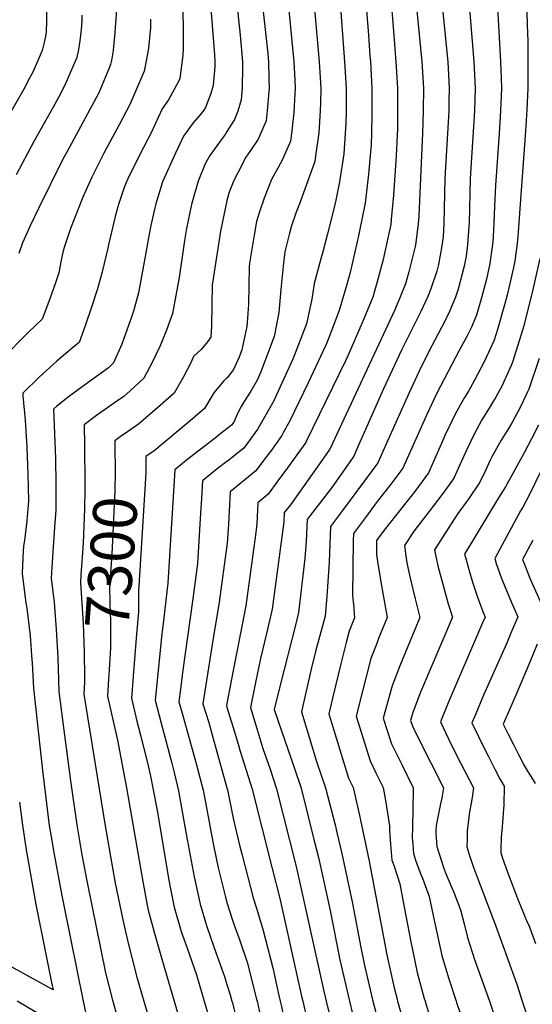
# Model space of a CAD drawing. Units: inches. Extents: x 2509458 to 2514947, y 1528843 to 1534225.
# Drawn here: x 2509864 to 2510201, y 1529998 to 1530645 of the extents above; entities that cross this region are included whole.
import ezdxf
from ezdxf.enums import TextEntityAlignment as Align

# ---------------------------------------------------------------- set-up
doc = ezdxf.new("R2010")
doc.units = ezdxf.units.IN
doc.header["$MEASUREMENT"] = 0
doc.layers.add('tile_2649_16_contour_10ft', color=152, linetype='Continuous')
doc.styles.add('Arial', font='arial.ttf')

msp = doc.modelspace()

# ---------------------------------------------------------------- linework, layer by layer
at = {"layer": 'tile_2649_16_contour_10ft'}
for points, elevation in [([(2510000, 1530742.86), (2510001.58, 1530740.01), (2510001.74, 1530737.27), (2510001.95, 1530733.49), (2510003.72, 1530687.67), (2510004.96, 1530670.23), (2510008.67, 1530635.02), (2510010.09, 1530617.47), (2510010.16, 1530614.64), (2510009.89, 1530600.04), (2510009.23, 1530592.35), (2510007.08, 1530585.02), (2510004.88, 1530579.61), (2510000, 1530571.68)], 7310), ([(2510194.08, 1530742.38), (2510197.56, 1530635.83), (2510197.7, 1530631.18), (2510197.84, 1530617.89), (2510197.76, 1530600.04), (2510197.17, 1530585.79), (2510196.3, 1530571.78), (2510192.09, 1530514.92), (2510191.15, 1530502.38), (2510190.52, 1530496.26), (2510189.32, 1530486.53), (2510188.36, 1530482.23), (2510184.13, 1530464.08), (2510182.5, 1530457.66), (2510177.82, 1530441.52), (2510175.62, 1530434.52), (2510169.2, 1530420.67), (2510162.78, 1530408.25), (2510158.7, 1530400.98), (2510156.09, 1530396.82), (2510154.37, 1530393.77), (2510149.97, 1530385.82), (2510147.19, 1530380.01), (2510143.3, 1530371.87), (2510142.27, 1530369.63), (2510132.51, 1530347.22), (2510125.98, 1530338.39), (2510124.15, 1530335.96), (2510103.25, 1530309.58), (2510098.28, 1530302.91), (2510098.37, 1530293.52), (2510099.02, 1530289.1), (2510101.48, 1530273.11), (2510103.18, 1530264.47), (2510105.29, 1530252.15), (2510099.67, 1530238.32), (2510098.41, 1530235.06), (2510094.57, 1530225.17), (2510089, 1530203.74), (2510084.81, 1530187.42), (2510094.09, 1530157.96), (2510097.95, 1530150.02), (2510102.7, 1530140.4), (2510104.19, 1530131.98), (2510106.82, 1530115.31), (2510106.92, 1530112.16), (2510107.4, 1530103.26), (2510108.42, 1530092.65), (2510109.8, 1530088.85), (2510113.55, 1530077.2), (2510116.75, 1530060.73), (2510120.78, 1530038.96), (2510125, 1530018.8), (2510129.68, 1530001.81), (2510130.24, 1530000)], 7200), ([(2510068.19, 1530739.44), (2510077.33, 1530617.47), (2510078.31, 1530600.04), (2510078.34, 1530597.24), (2510078.27, 1530585.23), (2510078.09, 1530576.65), (2510077.77, 1530570.43), (2510076.76, 1530556.97), (2510074, 1530538.46), (2510071.61, 1530526.54), (2510070.3, 1530520.78), (2510066.1, 1530504.32), (2510063.07, 1530492.6), (2510061.72, 1530488.05), (2510057.3, 1530471.82), (2510055.82, 1530461.43), (2510052.22, 1530445.33), (2510043.24, 1530422.07), (2510032.39, 1530398.07), (2510030.75, 1530394.6), (2510020.19, 1530376.22), (2510012.83, 1530365.83), (2510011.06, 1530363.43), (2510000.4, 1530355), (2510000, 1530354.7)], 7270), ([(2510084.75, 1530739.32), (2510092.95, 1530634.87), (2510093.97, 1530621.47), (2510094.26, 1530617.46), (2510095.14, 1530600.04), (2510095.24, 1530590.29), (2510095.29, 1530585.23), (2510095.27, 1530583.16), (2510095, 1530570.43), (2510094.72, 1530562.82), (2510094.19, 1530555.62), (2510092.96, 1530543.49), (2510090.81, 1530524.48), (2510087.2, 1530506.35), (2510086.53, 1530503.06), (2510083.26, 1530488.5), (2510080.98, 1530478.86), (2510078.78, 1530471.09), (2510073.74, 1530453.99), (2510066.43, 1530434.99), (2510064.76, 1530430.73), (2510058.27, 1530416.82), (2510053.47, 1530406.55), (2510041.25, 1530381.38), (2510037.2, 1530373.97), (2510035.97, 1530371.73), (2510028.51, 1530361.38), (2510025.35, 1530357.08), (2510019.06, 1530348.52), (2510011.71, 1530342.68), (2510002.16, 1530334.85), (2510001.42, 1530322.15), (2510000.94, 1530313.55), (2510000.17, 1530300.8), (2510000, 1530299.51)], 7260), ([(2510101.3, 1530739.2), (2510109.7, 1530634.84), (2510111.07, 1530617.43), (2510112.08, 1530600.04), (2510112.09, 1530585.23), (2510112, 1530573.36), (2510111.91, 1530569.32), (2510111.27, 1530555.62), (2510109.39, 1530529.82), (2510108.02, 1530513.78), (2510107.72, 1530510.41), (2510106.9, 1530506.62), (2510103.82, 1530492.52), (2510102.7, 1530487.61), (2510099.28, 1530475.17), (2510095.77, 1530462.85), (2510088.82, 1530445.82), (2510079.38, 1530424.17), (2510077.82, 1530420.81), (2510052.05, 1530367.8), (2510051.75, 1530367.24), (2510045.98, 1530359.21), (2510039.74, 1530350.55), (2510033.47, 1530341.95), (2510027.17, 1530333.38), (2510020.38, 1530327.65), (2510019.62, 1530313.82), (2510018.87, 1530308.17), (2510012.32, 1530259.95), (2510012.31, 1530259.89), (2510002.75, 1530210.68), (2510000, 1530195.77)], 7250), ([(2509985.89, 1530696.72), (2509991.86, 1530622.04), (2509992.09, 1530617.76), (2509992.04, 1530614.28), (2509991.01, 1530601.88), (2509989.42, 1530596.53), (2509985.84, 1530587.47), (2509984.67, 1530585.61), (2509982.18, 1530582.46), (2509977.8, 1530577.38), (2509971.4, 1530568.58), (2509966.21, 1530557.48), (2509957.6, 1530538.58), (2509953.24, 1530524.15), (2509952.63, 1530521.55), (2509949.9, 1530509.75), (2509948.76, 1530504.16), (2509946.19, 1530489.53), (2509941.91, 1530465.67), (2509939.89, 1530458.47), (2509938.45, 1530453.53), (2509937.61, 1530450.99), (2509930.87, 1530431.86), (2509925.46, 1530419.54), (2509922.01, 1530416.29), (2509902.38, 1530402.16), (2509895.5, 1530396.96), (2509888.1, 1530391.05), (2509885.92, 1530389.25), (2509887.16, 1530356.73), (2509887.51, 1530340.11), (2509887.53, 1530336.7), (2509887.56, 1530322.7), (2509886.66, 1530311.49), (2509885.16, 1530288.65), (2509884.48, 1530278.01), (2509886.29, 1530262.1), (2509887.73, 1530244.29), (2509888.84, 1530226.01), (2509889.56, 1530203.62), (2509892.11, 1530183.15), (2509897.19, 1530144.76), (2509901.35, 1530115.92), (2509904.5, 1530096.32), (2509908.05, 1530078.02), (2509920.18, 1530018.57), (2509924.7, 1530000.67), (2509924.88, 1530000)], 7320), ([(2510176.71, 1530673.24), (2510179.89, 1530617.43), (2510180.24, 1530606.64), (2510180.38, 1530600.04), (2510179.87, 1530585.23), (2510178.99, 1530570.43), (2510176.45, 1530536.23), (2510176.06, 1530527.28), (2510175.14, 1530506.82), (2510174.78, 1530499.05), (2510174.39, 1530495.88), (2510172.86, 1530484.8), (2510170.5, 1530474.64), (2510167.27, 1530462.31), (2510163.99, 1530450.98), (2510160.63, 1530443.14), (2510157.73, 1530436.91), (2510152.72, 1530427.68), (2510138.02, 1530399.74), (2510131.47, 1530385.64), (2510125.01, 1530371.45), (2510115.63, 1530350.28), (2510107.04, 1530339.06), (2510103.74, 1530334.9), (2510098.8, 1530328.36), (2510090.96, 1530317.93), (2510083.12, 1530307.5), (2510083.03, 1530302.54), (2510082.48, 1530266.84), (2510082.79, 1530264.35), (2510083.14, 1530261.03), (2510083.82, 1530252.03), (2510080.39, 1530243.32), (2510078.44, 1530235.68), (2510074.89, 1530221.79), (2510069.56, 1530200.06), (2510066.85, 1530188.87), (2510079.89, 1530146.59), (2510082.92, 1530140.43), (2510086.85, 1530123.27), (2510093.36, 1530092.07), (2510105.06, 1530030.58), (2510109.85, 1530008.85), (2510111.76, 1530001.29), (2510112.12, 1530000)], 7210), ([(2509928.62, 1530669.38), (2509926.1, 1530634.13), (2509925.93, 1530632.01), (2509925.23, 1530624.85), (2509924.02, 1530618.36), (2509923.46, 1530615.75), (2509922.34, 1530612.84), (2509915.74, 1530597.08), (2509894.79, 1530558.16), (2509892.11, 1530553.35), (2509876.03, 1530520.96), (2509870.67, 1530509.7), (2509865.55, 1530498.48), (2509863.21, 1530491.54)], 7350), ([(2510038.97, 1530669.76), (2510044.01, 1530617.47), (2510044.64, 1530605.3), (2510044.77, 1530600.04), (2510044.24, 1530588.24), (2510044.04, 1530584.18), (2510042.45, 1530570.43), (2510041.72, 1530565.32), (2510036.54, 1530553.28), (2510033.45, 1530547.44), (2510029.36, 1530539.99), (2510024.54, 1530527.92), (2510021.12, 1530518.12), (2510019.44, 1530512.43), (2510017.79, 1530503.51), (2510014.72, 1530485.09), (2510014.68, 1530482.59), (2510014.15, 1530458.23), (2510013.36, 1530445.94), (2510013.07, 1530443.51), (2510009.73, 1530428.23), (2510007.9, 1530423.36), (2510004.38, 1530415.19), (2510000.17, 1530409.83), (2510000, 1530409.66)], 7290), ([(2510056.02, 1530669.74), (2510060.63, 1530617.47), (2510060.82, 1530613.99), (2510061.59, 1530600.04), (2510061.43, 1530590.52), (2510061.2, 1530585.23), (2510060.28, 1530570.68), (2510058.28, 1530555.62), (2510057.71, 1530552.01), (2510047.74, 1530524.01), (2510045.51, 1530518.6), (2510042.14, 1530509.05), (2510041.01, 1530504.87), (2510038.07, 1530492.45), (2510036.99, 1530483.17), (2510035.53, 1530469.92), (2510035.42, 1530467.88), (2510034.1, 1530452.69), (2510031.04, 1530436.8), (2510022.3, 1530413.65), (2510019.88, 1530408.28), (2510015.7, 1530401.03), (2510011.2, 1530394.19), (2510009.24, 1530390.85), (2510007.16, 1530386.75), (2510004.4, 1530380.7), (2510002.93, 1530378.61), (2510000, 1530376.27)], 7280), ([(2509881.44, 1530651.96), (2509881.45, 1530644.34), (2509881.03, 1530637.13), (2509880.76, 1530633.97), (2509879.87, 1530630.18), (2509878.58, 1530624.96), (2509872.54, 1530611.09), (2509870.23, 1530606.72), (2509866.42, 1530599.56), (2509853.47, 1530576.94)], 7370), ([(2509970.93, 1530652.16), (2509971.24, 1530637.39), (2509971.17, 1530626.5), (2509970.94, 1530621.72), (2509969.07, 1530606.39), (2509968.02, 1530604.4), (2509961.58, 1530592.45), (2509957.34, 1530586.48), (2509952.59, 1530575.94), (2509950.18, 1530570.77), (2509942.87, 1530557.02), (2509934.88, 1530540.59), (2509933.68, 1530538.11), (2509932.5, 1530534.87), (2509928.71, 1530523.67), (2509926.53, 1530515.86), (2509924.91, 1530509.26), (2509922.31, 1530498.2), (2509921.59, 1530494.85), (2509918.23, 1530480.29), (2509917.98, 1530479.4), (2509914.81, 1530468.16), (2509911.03, 1530456.27), (2509906.93, 1530444.58), (2509902.72, 1530432.96), (2509899.77, 1530430.62), (2509888.07, 1530420.65), (2509876.54, 1530410.25), (2509865.71, 1530399.69), (2509865.82, 1530397.93), (2509867.23, 1530381.9), (2509868.42, 1530364.09), (2509869.14, 1530346.44), (2509869.46, 1530328.93), (2509868.51, 1530315.76), (2509866.87, 1530302.83), (2509866.32, 1530299.23), (2509865.86, 1530291.58), (2509865.33, 1530280.91), (2509867.85, 1530261.95), (2509868.37, 1530258.25), (2509870.52, 1530240.21), (2509871.78, 1530224.39), (2509871.94, 1530222.37), (2509872.89, 1530205.87), (2509878.69, 1530151.65), (2509883.18, 1530115.62), (2509884.17, 1530109.29), (2509886.12, 1530097.71), (2509891.23, 1530070.67), (2509893.01, 1530061.8), (2509905.5, 1530000)], 7330), ([(2510124.85, 1530651.14), (2510128.01, 1530617.43), (2510129.08, 1530600.04), (2510128.9, 1530585.23), (2510128.43, 1530570.43), (2510127.89, 1530556.03), (2510126.01, 1530515.99), (2510125.61, 1530511.21), (2510124.03, 1530496.84), (2510119.55, 1530479.44), (2510117.42, 1530471.56), (2510114.11, 1530463.31), (2510110.4, 1530454.51), (2510067.53, 1530362.76), (2510045.45, 1530331.61), (2510041.67, 1530326.36), (2510037.65, 1530321.27), (2510037.27, 1530315.11), (2510029.71, 1530257.69), (2510026, 1530241.73), (2510022.03, 1530225.36), (2510018.64, 1530209.41), (2510015.36, 1530192.99), (2510019.52, 1530179.24), (2510023.65, 1530166.15), (2510028.31, 1530152.57), (2510032.61, 1530139.63), (2510045.57, 1530088.65), (2510063.61, 1530006.73), (2510064.58, 1530002.85), (2510065.28, 1530000)], 7240), ([(2510141.61, 1530652.37), (2510143.39, 1530634.81), (2510145.07, 1530617.43), (2510146.08, 1530600.04), (2510145.89, 1530591.64), (2510145.75, 1530585.23), (2510143.29, 1530540.82), (2510142.59, 1530511.21), (2510142.03, 1530502.66), (2510141.27, 1530496.4), (2510139.12, 1530484.28), (2510138.02, 1530479.85), (2510133.98, 1530468.13), (2510132, 1530463.2), (2510127.47, 1530453.28), (2510114.8, 1530427.82), (2510102.94, 1530402.6), (2510090.25, 1530373.81), (2510086.51, 1530365.42), (2510083.31, 1530358.27), (2510068.81, 1530337.67), (2510060.86, 1530327.04), (2510054.72, 1530319.18), (2510052.81, 1530316.68), (2510052.08, 1530302.3), (2510051.16, 1530290.99), (2510047.1, 1530255.43), (2510045.19, 1530248.09), (2510034.98, 1530207.69), (2510031.19, 1530192.65), (2510031, 1530191.75), (2510031.23, 1530190.99), (2510044.33, 1530152.9), (2510048.71, 1530139.96), (2510057.14, 1530106.27), (2510060.05, 1530094.59), (2510060.53, 1530092.56), (2510067.72, 1530059.7), (2510074.21, 1530027.21), (2510080.59, 1530000)], 7230), ([(2510159.36, 1530652.2), (2510162.3, 1530617.43), (2510163.17, 1530600.04), (2510162.71, 1530585.23), (2510159.96, 1530540.82), (2510159.1, 1530511.45), (2510159, 1530509.26), (2510158.21, 1530497.31), (2510157.19, 1530489.76), (2510155.97, 1530483.02), (2510152.02, 1530467.91), (2510150.2, 1530462.65), (2510146.19, 1530453.25), (2510143.22, 1530446.99), (2510132.56, 1530426.69), (2510126.03, 1530413.7), (2510119.6, 1530399.48), (2510104.25, 1530365.25), (2510099.09, 1530353.79), (2510095.51, 1530348.8), (2510075.89, 1530322.49), (2510067.96, 1530312.09), (2510067.1, 1530288.48), (2510065.53, 1530266.04), (2510064.49, 1530253.16), (2510058.19, 1530229.92), (2510055.38, 1530218.21), (2510050.24, 1530196.22), (2510048.89, 1530190.31), (2510059.11, 1530156.91), (2510064.82, 1530140.29), (2510071.02, 1530115.91), (2510072.26, 1530110.95), (2510075.47, 1530097.19), (2510082.45, 1530064.26), (2510087.99, 1530035.3), (2510090.37, 1530023.54), (2510095.9, 1530000.08), (2510095.92, 1530000)], 7220), ([(2509949.8, 1530645.4), (2509949.61, 1530639.93), (2509948.43, 1530626.35), (2509947.13, 1530619.16), (2509945.48, 1530611.23), (2509938.36, 1530594.39), (2509935.89, 1530588.97), (2509928.97, 1530575.47), (2509920.51, 1530560.17), (2509918.95, 1530557.3), (2509911.2, 1530541.69), (2509905.25, 1530528.47), (2509897.1, 1530507.9), (2509893.1, 1530496.13), (2509892.3, 1530493.27), (2509890.86, 1530486.01), (2509890.41, 1530483.55), (2509889.44, 1530478.75), (2509887.02, 1530471.41), (2509882.78, 1530459.81), (2509878.42, 1530448.28), (2509869.55, 1530439.7), (2509866.19, 1530436.53), (2509855.12, 1530424.97)], 7340), ([(2509904.65, 1530647.99), (2509904.47, 1530644.55), (2509904.04, 1530638.66), (2509903.26, 1530631.31), (2509902.42, 1530625.57), (2509901.39, 1530620.28), (2509893.43, 1530602.12), (2509889.17, 1530594), (2509885.83, 1530587.71), (2509872.92, 1530565.06), (2509861.34, 1530543.06)], 7360), ([(2510023.77, 1530650.49), (2510026.81, 1530622.87), (2510027.25, 1530617.47), (2510027.56, 1530606.19), (2510027.71, 1530600.04), (2510027.61, 1530597.85), (2510026.46, 1530585.23), (2510025.68, 1530578.66), (2510022.11, 1530570.16), (2510020.53, 1530566.6), (2510015.37, 1530559.13), (2510012.49, 1530554.82), (2510007.24, 1530544.95), (2510004.42, 1530539.5), (2510001.49, 1530531.68), (2510000, 1530526.19)], 7300), ([(2510000, 1530571.68), (2509998.78, 1530569.7), (2509996.93, 1530566.98), (2509991.54, 1530559.89), (2509988.74, 1530555.93), (2509985.72, 1530550.33), (2509980.97, 1530539.04), (2509977.26, 1530526.12), (2509976.64, 1530523.75), (2509973.35, 1530507.94), (2509972.06, 1530500.07), (2509970.64, 1530490.69), (2509968.53, 1530475.75), (2509964.19, 1530451.93), (2509960.33, 1530441.14), (2509957.41, 1530434), (2509955.89, 1530430.34), (2509950.71, 1530419.92), (2509945.4, 1530409.57), (2509936.37, 1530401.29), (2509932.09, 1530397.46), (2509926.1, 1530393.29), (2509920.09, 1530389.17), (2509914.17, 1530384.88), (2509906.13, 1530378.82), (2509906.29, 1530365.02), (2509906.4, 1530356.79)], 7310), ([(2510000, 1530526.19), (2509999.96, 1530526.05), (2509995.71, 1530506.06), (2509990.34, 1530470.56), (2509990.14, 1530457.89), (2509989.85, 1530443.73), (2509989.29, 1530436.43), (2509987.16, 1530433.42), (2509983.01, 1530428.45), (2509978.05, 1530423.8), (2509976.45, 1530420.06), (2509971.46, 1530410.48), (2509965.34, 1530399.59), (2509956.01, 1530391.46), (2509941.87, 1530379.19), (2509934.7, 1530374.26), (2509929.86, 1530370.93), (2509926.35, 1530368.38), (2509926.36, 1530364.74)], 7300), ([(2510205.57, 1530488.24), (2510200.57, 1530465.81), (2510194.89, 1530443.31), (2510194.25, 1530441.03), (2510187.84, 1530420.67), (2510187.05, 1530418.35), (2510180.7, 1530404.29), (2510176.67, 1530397.02), (2510174.55, 1530393.42), (2510172.29, 1530389.81), (2510167.55, 1530382.05), (2510161.95, 1530371.87), (2510160.01, 1530367.76), (2510157.57, 1530362.55), (2510155.38, 1530357.8), (2510152.9, 1530352.03), (2510149.38, 1530344.16), (2510148.23, 1530342.51), (2510141.33, 1530332.84), (2510132.79, 1530321.62), (2510123.04, 1530309.24), (2510116.6, 1530299.53), (2510117.24, 1530294.39), (2510118.32, 1530288.13), (2510120.4, 1530278.07), (2510123.8, 1530264.58), (2510126.76, 1530252.27), (2510113.61, 1530220.48), (2510108.53, 1530207.3), (2510102.77, 1530185.98), (2510108.22, 1530169.27), (2510115.09, 1530155.08), (2510122.49, 1530140.37), (2510122.33, 1530138.85), (2510121.91, 1530114.22), (2510121.82, 1530107.73), (2510122.11, 1530103.17), (2510122.56, 1530097.02), (2510124.01, 1530092.79), (2510127.37, 1530083.39), (2510128.49, 1530080.84), (2510132.93, 1530068.9), (2510136.47, 1530052.28), (2510136.85, 1530050.2), (2510141.24, 1530030.16), (2510145.58, 1530015.39), (2510150.58, 1530000)], 7190), ([(2510205.31, 1530422.5), (2510198.38, 1530402.31), (2510197.59, 1530400.57), (2510196.45, 1530398.08), (2510192.82, 1530390.27), (2510187.92, 1530381.32), (2510186.74, 1530379.23), (2510185.44, 1530377.09), (2510180.21, 1530368.72), (2510174.05, 1530357.78), (2510173.02, 1530355.54), (2510169.93, 1530348.94), (2510166.26, 1530341.1), (2510158.6, 1530329.71), (2510151.83, 1530320.48), (2510143.4, 1530307.61), (2510136.41, 1530296.7), (2510137.27, 1530292.27), (2510138.93, 1530285.19), (2510141.14, 1530276.55), (2510145.35, 1530261.13), (2510148.23, 1530252.38), (2510133.46, 1530218.09), (2510127.24, 1530203.04), (2510122.19, 1530189.81), (2510120.73, 1530184.54), (2510122.11, 1530180.4), (2510125.41, 1530173.61), (2510142.27, 1530140.35), (2510141.17, 1530133.62), (2510140.42, 1530129.83), (2510138.75, 1530122.15), (2510137.45, 1530115.42), (2510137.31, 1530112.53), (2510137.37, 1530110.26), (2510137.89, 1530101.77), (2510139.63, 1530096.14), (2510142.23, 1530088), (2510143.66, 1530084.38), (2510147.82, 1530074.61), (2510148.87, 1530072.11), (2510153.46, 1530060.11), (2510155.83, 1530050.81), (2510158.08, 1530041.95), (2510162.8, 1530027.44), (2510172.48, 1530000)], 7180), ([(2510000, 1530409.66), (2509997.8, 1530407.47), (2509995.61, 1530405.02), (2509991.29, 1530399.78), (2509985.28, 1530389.61), (2509975.78, 1530381.57), (2509951.87, 1530361.64)], 7290), ([(2510000, 1530376.27), (2509995.18, 1530372.41), (2509992.29, 1530370.12), (2509975.27, 1530357.07), (2509970.83, 1530353.49), (2509965.7, 1530349.25), (2509964.44, 1530327.97), (2509961.2, 1530274.7), (2509958.49, 1530252.09), (2509956.98, 1530239.52), (2509954.43, 1530215.3), (2509952.79, 1530197.99), (2509956.66, 1530182.83), (2509963.74, 1530156.42), (2509965.27, 1530150.41), (2509968.17, 1530138.31), (2509971.48, 1530119.75), (2509973.76, 1530106.39), (2509978.33, 1530081.82), (2509982.28, 1530063.89), (2509986.43, 1530049.8), (2509991.52, 1530035.07), (2509997.49, 1530018.75), (2509998.33, 1530016.33), (2510000, 1530011.11)], 7280), ([(2510204.83, 1530378.7), (2510200.17, 1530369.6), (2510195.3, 1530360.41), (2510183.14, 1530338.03), (2510178.56, 1530330.92), (2510156.22, 1530293.88), (2510157.17, 1530290.05), (2510159.41, 1530282.27), (2510161.58, 1530274.79), (2510164.98, 1530264.85), (2510168.64, 1530255.12), (2510169.7, 1530252.5), (2510168.05, 1530248.63), (2510162.1, 1530234.87), (2510150.59, 1530208.38), (2510145.42, 1530196.04), (2510140.44, 1530183.59), (2510145.43, 1530172.86), (2510150.68, 1530162.11), (2510162.06, 1530140.32), (2510161.36, 1530135.43), (2510160.67, 1530131.22), (2510159.35, 1530124.5), (2510158.91, 1530120.91), (2510157.93, 1530111.8), (2510157.81, 1530106.64), (2510157.77, 1530101.55), (2510159.16, 1530096.52), (2510161.54, 1530089.14), (2510164.17, 1530082.13), (2510174.9, 1530053.85), (2510175.75, 1530051.74), (2510189.57, 1530013.65), (2510190.44, 1530011.17), (2510193.97, 1530000)], 7170), ([(2510220.18, 1530376.74), (2510198.47, 1530332.11), (2510194.43, 1530324.84), (2510193.01, 1530322.33), (2510176.02, 1530291.06), (2510177.01, 1530287.78), (2510180.51, 1530277.92), (2510184.35, 1530268.35), (2510187.09, 1530262.07), (2510191.17, 1530252.62), (2510187.13, 1530243.02), (2510183.7, 1530234.99), (2510168.68, 1530201.19), (2510163.48, 1530188.89), (2510161.01, 1530182.89), (2510165.36, 1530173.95), (2510166.24, 1530172.14), (2510171.62, 1530161.4), (2510176.08, 1530152.57), (2510179.49, 1530145.83), (2510182.22, 1530141.3), (2510182, 1530129.05), (2510180.99, 1530114.68), (2510180.34, 1530107.66), (2510180.06, 1530100.24), (2510179.97, 1530097.44), (2510180.88, 1530094.71), (2510184.44, 1530084.9), (2510191.48, 1530066.34), (2510197.42, 1530052.01), (2510198.33, 1530050.1), (2510202.88, 1530037.92)], 7160), ([(2509926.36, 1530364.74), (2509926.43, 1530348.17), (2509926.29, 1530335.37), (2509924.37, 1530293.94), (2509922.78, 1530272.21), (2509923.26, 1530253.77), (2509923.32, 1530251.77), (2509923.43, 1530232.19), (2509922.54, 1530217.85), (2509922.17, 1530211.65)], 7300), ([(2509951.87, 1530361.64), (2509951.46, 1530361.29), (2509946.56, 1530357.94), (2509946.57, 1530347.59), (2509946.12, 1530340.13), (2509941.93, 1530269.3), (2509941.82, 1530255.96), (2509940.49, 1530241.23), (2509938.49, 1530216.58), (2509938.02, 1530210.49)], 7290), ([(2509906.4, 1530356.79), (2509906.5, 1530348.87), (2509906.55, 1530336.19), (2509906.36, 1530323.36), (2509905.4, 1530301.18), (2509903.96, 1530280.11), (2509903.63, 1530275.11), (2509905.35, 1530248.26), (2509906.03, 1530229.41), (2509906.23, 1530212.82)], 7310), ([(2510000, 1530354.7), (2509993.59, 1530349.84), (2509983.93, 1530342.05), (2509983.24, 1530330.49), (2509982.68, 1530320.77), (2509980.66, 1530287.72), (2509977.54, 1530264.48), (2509970.84, 1530216.07), (2509969.42, 1530205.07), (2509968.43, 1530196.74), (2509970.47, 1530189.31), (2509978.68, 1530160.13), (2509979.92, 1530155.4), (2509984.28, 1530138.64), (2509987.78, 1530120.09), (2509989.52, 1530110.51), (2509991.3, 1530101.54), (2509994.17, 1530087.63), (2509995.26, 1530083.29), (2509998.85, 1530069.2), (2509999.71, 1530065.95), (2510000, 1530065)], 7270), ([(2510201.03, 1530303.06), (2510195.78, 1530293.13), (2510194.36, 1530290.36), (2510195.34, 1530287.67), (2510199.17, 1530278.13), (2510207.4, 1530259.37)], 7150), ([(2510000, 1530299.51), (2509994.93, 1530262.21), (2509990.28, 1530234.37), (2509984.07, 1530195.49), (2509988, 1530183.14), (2509991.67, 1530170.34), (2510000, 1530140.37)], 7260), ([(2510203.93, 1530234.64), (2510199.14, 1530222.76), (2510189.15, 1530199.66), (2510181.59, 1530182.18), (2510184.86, 1530175.59), (2510188.26, 1530168.85), (2510191.69, 1530162.13), (2510195.13, 1530155.42), (2510197.63, 1530151.23), (2510199.9, 1530147.46), (2510202.66, 1530143.02)], 7150), ([(2509906.23, 1530212.82), (2509906.26, 1530210), (2509905.87, 1530201.73), (2509919.68, 1530116.7), (2509923.34, 1530095.23), (2509926.55, 1530077.53), (2509931.46, 1530053.58), (2509934.55, 1530039.97), (2509940.78, 1530015.93), (2509945.38, 1530000)], 7310), ([(2509922.17, 1530211.65), (2509921.51, 1530200.48), (2509923.05, 1530193.82), (2509928.06, 1530171.67), (2509933.93, 1530140.37), (2509944.57, 1530078.69), (2509947.33, 1530064.34), (2509948.2, 1530059.87), (2509952.6, 1530043.9), (2509957.49, 1530026.93), (2509965.36, 1530000)], 7300), ([(2509938.02, 1530210.49), (2509937.15, 1530199.23), (2509940.8, 1530184.09), (2509944.23, 1530170.62), (2509948.33, 1530153.79), (2509949.71, 1530147.94), (2509951.67, 1530137.81), (2509954.22, 1530124.27), (2509961.49, 1530080.69), (2509962.82, 1530073.9), (2509965.28, 1530061.89), (2509969.95, 1530045.95), (2509973.66, 1530035.49), (2509979.86, 1530017.45), (2509981.93, 1530010.55), (2509984.95, 1530000)], 7290), ([(2510000, 1530195.77), (2509999.72, 1530194.24), (2510000, 1530193.29)], 7250), ([(2510000, 1530193.29), (2510003.78, 1530180.49), (2510007.5, 1530168.3), (2510008.5, 1530165.11), (2510016.5, 1530139.3), (2510029.64, 1530087.35), (2510034.67, 1530067.46), (2510049.06, 1530003.35), (2510049.81, 1530000)], 7250), ([(2510000, 1530140.37), (2510000.39, 1530138.97), (2510004.15, 1530120.42), (2510005.3, 1530114.66), (2510008.24, 1530102.69), (2510009.91, 1530096.05), (2510017.25, 1530068.02), (2510019.36, 1530061.27), (2510023.88, 1530046.5), (2510030.03, 1530021.86), (2510032.58, 1530010.73), (2510034.12, 1530003.89), (2510035, 1530000)], 7260), ([(2509863.55, 1530130.79), (2509865.49, 1530115.69), (2509867.9, 1530099.42), (2509874.3, 1530063.56), (2509880.69, 1530032.03), (2509884.66, 1530012.32), (2509885.65, 1530007.4), (2509844.53, 1530030.16)], 7340), ([(2510000, 1530065), (2510003.45, 1530053.88), (2510004.66, 1530050.05), (2510008.38, 1530039.92), (2510013.22, 1530025.77), (2510019.48, 1530001.35), (2510019.78, 1530000)], 7270), ([(2510000, 1530011.11), (2510002.18, 1530004.3), (2510003.27, 1530000)], 7280), ([(2509945.38, 1530000), (2509957.07, 1529960), (2509960.24, 1529949.64), (2509966.48, 1529930.64), (2509969.06, 1529923.53), (2509961.35, 1529923.84), (2509957.62, 1529924.05), (2509950.91, 1529925.02), (2509938.99, 1529927.62), (2509922.69, 1529931.34), (2509903.75, 1529935.04), (2509897.55, 1529935.85), (2509885.58, 1529944.74), (2509883.9, 1529946.12), (2509881.43, 1529948.75), (2509877.12, 1529952.63), (2509862.31, 1529961.11), (2509847.31, 1529969.42), (2509821.03, 1529983.63), (2509809.75, 1529987.23), (2509794.49, 1529993.99), (2509780.97, 1529999.53), (2509779.55, 1530000)], 7310), ([(2509924.88, 1530000), (2509929.5, 1529983.32), (2509935.36, 1529964.23), (2509940.3, 1529948.83), (2509928.51, 1529949.65), (2509923.84, 1529950.03), (2509903.6, 1529952.29), (2509899.41, 1529956.43), (2509895.28, 1529960.47), (2509890.88, 1529964.28), (2509831.81, 1529996.59), (2509826.5, 1529999.28), (2509825.03, 1530000)], 7320), ([(2509905.5, 1530000), (2509908.86, 1529983.41), (2509910.1, 1529978.72), (2509911.53, 1529974.13), (2509906.7, 1529974.93), (2509890.15, 1529983.77), (2509881.41, 1529988.68), (2509863.13, 1529999.41), (2509862.1, 1530000)], 7330), ([(2509965.36, 1530000), (2509978.64, 1529954.01)], 7300), ([(2509984.95, 1530000), (2509989.97, 1529982.92), (2509993.33, 1529970.5), (2510000, 1529940.86)], 7290), ([(2510019.78, 1530000), (2510021.15, 1529993.88), (2510023.04, 1529984.41), (2510026.03, 1529967.9), (2510028.08, 1529957.48), (2510036.08, 1529923.15), (2510040.98, 1529900.74), (2510043.41, 1529888.71), (2510043.81, 1529886.65), (2510025.16, 1529876.29), (2510015.83, 1529872.04), (2510010.23, 1529869.71), (2510006.19, 1529867.45), (2510000, 1529864.36)], 7270), ([(2510003.27, 1530000), (2510003.52, 1529999.01), (2510006.06, 1529988.81), (2510025.95, 1529895.43), (2510026.25, 1529893.93), (2510004.25, 1529881.54), (2510000, 1529879.37)], 7280), ([(2510095.92, 1530000), (2510118.62, 1529914.13), (2510120.35, 1529908.37), (2510131.5, 1529871.63), (2510133.45, 1529864.82), (2510137.7, 1529849.57), (2510133.78, 1529848.07), (2510131.46, 1529847.5), (2510128.79, 1529846.94), (2510123.6, 1529846.42), (2510118.11, 1529845.24), (2510104.32, 1529836.27), (2510097.83, 1529831.97), (2510054.78, 1529805.9), (2510043.83, 1529799.33), (2510041.5, 1529798.19), (2510031.69, 1529793.48), (2510027.92, 1529792.16), (2510020.22, 1529789.66), (2510013.27, 1529787.79), (2510000, 1529784.51)], 7220), ([(2510035, 1530000), (2510035.8, 1529996.47), (2510037.44, 1529989.13), (2510039.17, 1529979.5), (2510041.8, 1529966.09), (2510056.06, 1529906.08), (2510058.5, 1529894.05), (2510061.37, 1529879.38), (2510056.71, 1529876.75)], 7260), ([(2510049.81, 1530000), (2510055.49, 1529974.7), (2510069.91, 1529916.8), (2510073.64, 1529899.4), (2510078.93, 1529872.11), (2510076.72, 1529870.9), (2510068.22, 1529866.3), (2510060.36, 1529862.07)], 7250), ([(2510065.28, 1530000), (2510085.96, 1529916.65), (2510088.54, 1529904.67), (2510092.1, 1529886.28), (2510094.86, 1529873.06), (2510096.69, 1529866.74)], 7240), ([(2510080.59, 1530000), (2510082.53, 1529991.69)], 7230), ([(2510112.12, 1530000), (2510120.36, 1529970.97), (2510130.94, 1529935.89)], 7210), ([(2510130.24, 1530000), (2510132.79, 1529991.81), (2510146.67, 1529948.91), (2510148.87, 1529942.46)], 7200), ([(2510150.58, 1530000), (2510150.93, 1529999.13), (2510164.16, 1529960.2), (2510167.48, 1529950.59), (2510167.94, 1529949.44)], 7190), ([(2510172.48, 1530000), (2510183.82, 1529966.26)], 7180), ([(2510193.97, 1530000), (2510199.26, 1529984.04)], 7170)]:
    msp.add_lwpolyline(points, dxfattribs=dict(at, elevation=elevation))

# ---------------------------------------------------------------- texts
at = {"color": 18, "style": 'Arial'}
msp.add_text('7300', height=28.8, rotation=85.81993, dxfattribs=at).set_placement((2509923.95, 1530288.22), align=Align.MIDDLE_CENTER)

doc.saveas('drawing.dxf')
